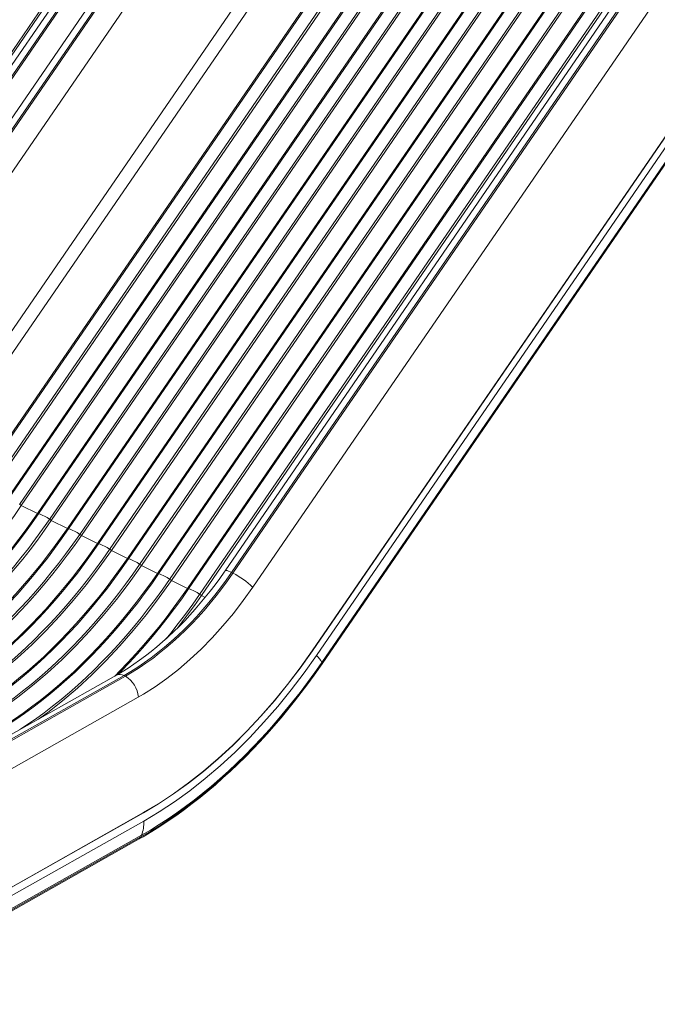
# Model space of a CAD drawing. Units: millimetres. Extents: x -6920 to 16825, y -6965 to 3275.
# Drawn here: x 7519 to 8180, y -6901 to -5880 of the extents above; entities that cross this region are included whole.
import ezdxf

# ---------------------------------------------------------------- set-up
doc = ezdxf.new("R2010")
doc.units = ezdxf.units.MM

msp = doc.modelspace()

# ---------------------------------------------------------------- linework, layer by layer
at = {"color": 7, "linetype": 'Continuous', "lineweight": 15}
for p, q in [((8267.3, -4824.4), (7298.9, -6235.3)), ((7305.8, -6237), (8270, -4832.3)), ((8271.4, -4833), (7307.2, -6237.7)), ((8295.7, -4838.1), (7327, -6249.4)), ((7334, -6251.2), (8298.2, -4846.5)), ((8299.6, -4847.2), (7335.4, -6251.9)), ((8326, -4850.4), (7354.7, -6265.5)), ((7272.6, -6259.8), (8153.6, -4976.2)), ((7274.4, -6260.8), (8155.4, -4977.3)), ((7421.7, -6332.2), (8312.5, -5034.4)), ((8324, -5041.4), (7432.7, -6340)), ((8700.1, -5040.8), (7731.7, -6451.6)), ((7738.5, -6453.4), (8702.7, -5048.7)), ((8704.1, -5049.4), (7739.9, -6454.1)), ((8724.7, -5064.1), (7760.5, -6468.8)), ((7474.8, -6361), (8355.8, -5077.5)), ((8357.1, -5078), (7476.1, -6361.5)), ((7487.5, -6367.2), (8368.5, -5083.7)), ((8370.3, -5084.8), (7489.3, -6368.3)), ((7505.9, -6376.6), (8387, -5093.1)), ((8388.2, -5093.5), (7507.2, -6377.1)), ((7518.6, -6382.8), (8399.6, -5099.3)), ((8401.4, -5100.3), (7520.4, -6383.9)), ((7537, -6392.2), (8418.1, -5108.6)), ((8419.3, -5109.1), (7538.3, -6392.6)), ((7549.7, -6398.4), (8430.8, -5114.8)), ((8432.6, -5115.9), (7551.5, -6399.4)), ((7568.2, -6407.7), (8449.2, -5124.2)), ((8450.4, -5124.7), (7569.4, -6408.2)), ((7580.9, -6413.9), (8461.9, -5130.4)), ((8463.7, -5131.4), (7582.7, -6415)), ((7599.3, -6423.3), (8480.3, -5139.7)), ((8481.5, -5140.2), (7600.5, -6423.7)), ((7612, -6429.5), (8493, -5145.9)), ((7613.8, -6430.5), (8494.8, -5147)), ((8511.4, -5155.3), (7630.4, -6438.8)), ((8512.7, -5155.8), (7631.6, -6439.3)), ((7643.1, -6445), (8524.1, -5161.5)), ((7644.9, -6446.1), (8525.9, -5162.5)), ((8542.5, -5170.9), (7661.5, -6454.4)), ((8543.8, -5171.3), (7662.8, -6454.9)), ((7674.2, -6460.6), (8555.2, -5177)), ((7676, -6461.6), (8557, -5178.1)), ((8573.6, -5186.4), (7692.6, -6469.9)), ((8574.9, -5186.9), (7693.9, -6470.4)), ((7705.3, -6476.1), (8586.3, -5192.6)), ((7707.1, -6477.2), (8588.1, -5193.7)), ((7822.1, -6534.7), (8718.6, -5228.7)), ((7822.2, -6534.8), (8718.6, -5228.9)), ((8718.6, -5240), (7826.6, -6539.5)), ((7831.9, -6546.8), (8716, -5258.9)), ((8715.1, -5261.5), (7832.2, -6547.7)), ((7832.3, -6548.2), (8714.3, -5263.1)), ((7520.4, -6383.9), (7537, -6392.2)), ((7551.5, -6399.4), (7568.2, -6407.7)), ((7582.7, -6415), (7599.3, -6423.3)), ((7630.4, -6438.8), (7613.8, -6430.5)), ((7661.5, -6454.4), (7644.9, -6446.1)), ((7692.6, -6469.9), (7676, -6461.6)), ((7739.9, -6454.1), (7738.5, -6453.4)), ((7619, -6559.9), (7356.1, -6708.2)), ((7626.9, -6560.3), (7364.1, -6708.6)), ((7628.3, -6561), (7365.5, -6709.3)), ((7628.3, -6561), (7626.9, -6560.3)), ((7641.7, -6582.6), (7378.8, -6730.9)), ((7647, -6579.6), (7641.7, -6582.6)), ((7295, -6901.1), (7647, -6702.5)), ((7295, -6901.3), (7647, -6702.7)), ((7647.3, -6711.2), (7350.5, -6878.7)), ((7348.4, -6893.2), (7645, -6725.9)), ((7644.3, -6727.7), (7348.7, -6894.4)), ((7348, -6895.9), (7642.6, -6729.8))]:
    msp.add_line(p, q, dxfattribs=at)
at = {"color": 8, "linetype": 'Continuous', "lineweight": 15}
msp.add_line((7711.1, -6479.2), (7707.1, -6477.2), dxfattribs=at)
at = {"color": 7, "linetype": 'Continuous', "lineweight": 15, "flags": 128}
for points in [[(7345.2, -6551.7), (7354.2, -6546.4), (7363.2, -6540.9), (7372.2, -6535), (7381.2, -6528.8), (7390.1, -6522.4), (7398.9, -6515.6), (7407.7, -6508.6), (7416.4, -6501.2), (7425, -6493.7), (7433.6, -6485.8), (7442.1, -6477.7), (7450.5, -6469.3), (7458.7, -6460.7), (7466.9, -6451.8), (7475, -6442.8), (7482.9, -6433.4), (7490.7, -6423.9), (7498.3, -6414.2), (7505.9, -6404.3), (7513.2, -6394.2), (7520.4, -6383.9)], [(7537, -6392.2), (7524.3, -6410.1), (7511.1, -6427.4), (7497.5, -6444.1), (7483.5, -6460.1), (7469.2, -6475.5), (7454.5, -6490.1), (7439.5, -6503.9), (7424.3, -6516.9), (7408.9, -6529), (7393.3, -6540.3), (7377.6, -6550.6), (7361.8, -6560)], [(7538.3, -6392.6), (7531.1, -6402.9), (7523.7, -6413), (7516.2, -6422.9), (7508.6, -6432.6), (7500.8, -6442.2), (7492.9, -6451.4), (7484.9, -6460.5), (7476.7, -6469.4), (7468.4, -6478), (7460.1, -6486.3), (7451.6, -6494.4), (7443.1, -6502.3), (7434.4, -6509.9), (7425.7, -6517.2), (7416.9, -6524.2), (7408.1, -6530.9), (7399.2, -6537.4), (7390.3, -6543.6), (7381.3, -6549.4), (7372.3, -6555), (7363.3, -6560.2)], [(7374.8, -6566), (7383.8, -6560.7), (7392.8, -6555.2), (7401.7, -6549.3), (7410.7, -6543.1), (7419.6, -6536.7), (7428.4, -6529.9), (7437.2, -6522.9), (7445.9, -6515.6), (7454.5, -6508), (7463, -6500.2), (7471.5, -6492), (7479.9, -6483.7), (7488.1, -6475.1), (7496.3, -6466.2), (7504.3, -6457.2), (7512.2, -6447.9), (7520, -6438.4), (7527.7, -6428.7), (7535.2, -6418.7), (7542.5, -6408.6), (7549.7, -6398.4)], [(7376.3, -6567.3), (7385.3, -6562), (7394.4, -6556.4), (7403.3, -6550.6), (7412.3, -6544.4), (7421.2, -6537.9), (7430, -6531.2), (7438.8, -6524.1), (7447.5, -6516.8), (7456.2, -6509.2), (7464.7, -6501.4), (7473.2, -6493.2), (7481.6, -6484.9), (7489.9, -6476.2), (7498, -6467.4), (7506.1, -6458.3), (7514, -6449), (7521.8, -6439.5), (7529.4, -6429.8), (7537, -6419.8), (7544.3, -6409.7), (7551.5, -6399.4)], [(7568.2, -6407.7), (7555.4, -6425.6), (7542.3, -6443), (7528.6, -6459.7), (7514.6, -6475.7), (7500.3, -6491), (7485.6, -6505.6), (7470.6, -6519.4), (7455.4, -6532.4), (7440, -6544.6), (7424.4, -6555.8), (7408.7, -6566.2), (7392.9, -6575.6)], [(7569.4, -6408.2), (7562.2, -6418.5), (7554.9, -6428.6), (7547.4, -6438.5), (7539.7, -6448.2), (7531.9, -6457.7), (7524, -6467), (7516, -6476.1), (7507.8, -6484.9), (7499.5, -6493.5), (7491.2, -6501.9), (7482.7, -6510), (7474.2, -6517.8), (7465.5, -6525.4), (7456.8, -6532.7), (7448.1, -6539.8), (7439.2, -6546.5), (7430.3, -6553), (7421.4, -6559.1), (7412.5, -6565), (7403.5, -6570.5), (7394.4, -6575.8)], [(7405.9, -6581.5), (7414.9, -6576.3), (7423.9, -6570.7), (7432.9, -6564.8), (7441.8, -6558.7), (7450.7, -6552.2), (7459.5, -6545.5), (7468.3, -6538.4), (7477, -6531.1), (7485.6, -6523.6), (7494.2, -6515.7), (7502.6, -6507.6), (7511, -6499.2), (7519.3, -6490.6), (7527.4, -6481.8), (7535.4, -6472.7), (7543.4, -6463.4), (7551.1, -6453.9), (7558.8, -6444.2), (7566.3, -6434.3), (7573.7, -6424.2), (7580.9, -6413.9)], [(7407.4, -6582.8), (7416.5, -6577.6), (7425.5, -6572), (7434.4, -6566.1), (7443.4, -6559.9), (7452.3, -6553.5), (7461.1, -6546.7), (7469.9, -6539.7), (7478.6, -6532.4), (7487.3, -6524.8), (7495.8, -6516.9), (7504.3, -6508.8), (7512.7, -6500.4), (7521, -6491.8), (7529.1, -6483), (7537.2, -6473.9), (7545.1, -6464.6), (7552.9, -6455), (7560.6, -6445.3), (7568.1, -6435.4), (7575.4, -6425.3), (7582.7, -6415)], [(7599.3, -6423.3), (7586.6, -6441.2), (7573.4, -6458.5), (7559.8, -6475.2), (7545.8, -6491.3), (7531.4, -6506.6), (7516.7, -6521.2), (7501.7, -6535), (7486.5, -6548), (7471.1, -6560.1), (7455.5, -6571.4), (7439.8, -6581.7), (7424.1, -6591.1)], [(7600.5, -6423.7), (7593.3, -6434), (7586, -6444.1), (7578.5, -6454), (7570.8, -6463.8), (7563, -6473.3), (7555.1, -6482.6), (7547.1, -6491.6), (7538.9, -6500.5), (7530.7, -6509.1), (7522.3, -6517.4), (7513.8, -6525.5), (7505.3, -6533.4), (7496.6, -6541), (7487.9, -6548.3), (7479.2, -6555.3), (7470.3, -6562.1), (7461.5, -6568.5), (7452.5, -6574.7), (7443.6, -6580.5), (7434.6, -6586.1), (7425.6, -6591.4)], [(7437, -6597.1), (7446, -6591.8), (7455, -6586.3), (7464, -6580.4), (7472.9, -6574.2), (7481.8, -6567.8), (7490.6, -6561), (7499.4, -6554), (7508.1, -6546.7), (7516.7, -6539.1), (7525.3, -6531.3), (7533.7, -6523.2), (7542.1, -6514.8), (7550.4, -6506.2), (7558.5, -6497.4), (7566.6, -6488.3), (7574.5, -6479), (7582.3, -6469.5), (7589.9, -6459.8), (7597.4, -6449.9), (7604.8, -6439.7), (7612, -6429.5)], [(7438.5, -6598.4), (7454.3, -6589), (7470, -6578.6), (7485.6, -6567.4), (7501, -6555.2), (7516.2, -6542.2), (7531.2, -6528.4), (7545.9, -6513.8), (7560.2, -6498.5), (7574.3, -6482.5), (7587.9, -6465.8), (7601, -6448.4), (7613.8, -6430.5)], [(7630.4, -6438.8), (7623.2, -6449.1), (7615.8, -6459.2), (7608.3, -6469.2), (7600.6, -6478.9), (7592.8, -6488.4), (7584.9, -6497.7), (7576.9, -6506.8), (7568.7, -6515.7), (7560.4, -6524.3), (7552, -6532.7), (7543.6, -6540.8), (7535, -6548.6), (7526.4, -6556.2), (7517.6, -6563.5), (7508.9, -6570.6), (7500, -6577.3), (7491.1, -6583.8), (7482.2, -6590), (7473.2, -6595.9), (7464.2, -6601.4), (7455.2, -6606.7)], [(7631.6, -6439.3), (7624.4, -6449.6), (7617.1, -6459.7), (7609.6, -6469.6), (7601.9, -6479.3), (7594.1, -6488.8), (7586.2, -6498.1), (7578.2, -6507.2), (7570, -6516), (7561.8, -6524.6), (7553.4, -6533), (7544.9, -6541.1), (7536.4, -6548.9), (7527.8, -6556.5), (7519.1, -6563.8), (7510.3, -6570.9), (7501.5, -6577.6), (7492.6, -6584.1), (7483.6, -6590.2), (7474.7, -6596.1), (7465.7, -6601.7), (7456.7, -6606.9)], [(7468.1, -6612.6), (7477.1, -6607.4), (7486.1, -6601.8), (7495.1, -6596), (7504, -6589.8), (7512.9, -6583.3), (7521.7, -6576.6), (7530.5, -6569.6), (7539.2, -6562.2), (7547.8, -6554.7), (7556.4, -6546.8), (7564.8, -6538.7), (7573.2, -6530.4), (7581.5, -6521.8), (7589.6, -6512.9), (7597.7, -6503.8), (7605.6, -6494.5), (7613.4, -6485), (7621, -6475.3), (7628.5, -6465.4), (7635.9, -6455.3), (7643.1, -6445)], [(7469.7, -6613.9), (7485.4, -6604.5), (7501.1, -6594.2), (7516.7, -6582.9), (7532.1, -6570.8), (7547.3, -6557.8), (7562.3, -6544), (7577, -6529.4), (7591.4, -6514.1), (7605.4, -6498), (7619, -6481.3), (7632.2, -6464), (7644.9, -6446.1)], [(7731.7, -6451.6), (7730.7, -6453), (7726.1, -6459.6), (7721.3, -6466.2), (7716.3, -6472.7), (7711.2, -6479.1), (7706, -6485.4), (7700.7, -6491.6), (7695.3, -6497.6), (7689.8, -6503.5), (7684.2, -6509.3), (7678.5, -6514.8), (7672.7, -6520.2), (7666.9, -6525.5), (7661, -6530.5), (7655.1, -6535.3), (7649.1, -6540), (7643.1, -6544.4), (7637.1, -6548.6), (7631.1, -6552.6), (7625, -6556.4), (7619, -6559.9)], [(7661.5, -6454.4), (7654.3, -6464.7), (7646.9, -6474.8), (7639.4, -6484.7), (7631.7, -6494.5), (7624, -6504), (7616, -6513.3), (7608, -6522.4), (7599.8, -6531.2), (7591.5, -6539.8), (7583.2, -6548.2), (7574.7, -6556.3), (7566.1, -6564.2), (7557.5, -6571.8), (7548.8, -6579.1), (7540, -6586.1), (7531.1, -6592.9), (7522.2, -6599.4), (7513.3, -6605.5), (7504.3, -6611.4), (7495.3, -6617), (7486.3, -6622.2)], [(7662.8, -6454.9), (7655.6, -6465.1), (7648.2, -6475.2), (7640.7, -6485.2), (7633, -6494.9), (7625.3, -6504.4), (7617.3, -6513.7), (7609.3, -6522.7), (7601.2, -6531.6), (7592.9, -6540.2), (7584.5, -6548.5), (7576.1, -6556.7), (7567.5, -6564.5), (7558.9, -6572.1), (7550.2, -6579.4), (7541.4, -6586.4), (7532.6, -6593.2), (7523.7, -6599.6), (7514.8, -6605.8), (7505.8, -6611.7), (7496.8, -6617.2), (7487.8, -6622.5)], [(7626.9, -6560.3), (7634, -6556.1), (7641.1, -6551.7), (7648.1, -6546.9), (7655.1, -6541.9), (7662.1, -6536.5), (7669, -6530.9), (7675.8, -6525.1), (7682.6, -6518.9), (7689.2, -6512.5), (7695.8, -6505.9), (7702.3, -6499), (7708.6, -6491.9), (7714.9, -6484.6), (7721, -6477.1), (7727, -6469.4), (7732.8, -6461.5), (7738.5, -6453.4)], [(7739.9, -6454.1), (7734.2, -6462.2), (7728.4, -6470.1), (7722.4, -6477.8), (7716.3, -6485.3), (7710, -6492.7), (7703.7, -6499.7), (7697.2, -6506.6), (7690.6, -6513.2), (7684, -6519.6), (7677.2, -6525.8), (7670.4, -6531.6), (7663.5, -6537.2), (7656.6, -6542.6), (7649.5, -6547.6), (7642.5, -6552.4), (7635.4, -6556.8), (7628.3, -6561)], [(7760.5, -6468.8), (7750.6, -6482.6), (7740.3, -6496), (7729.5, -6508.9), (7718.4, -6521.2), (7707, -6532.8), (7695.2, -6543.8), (7683.3, -6554), (7671.3, -6563.3), (7659.1, -6571.9), (7647, -6579.6)], [(7647, -6702.5), (7662.6, -6693.2), (7678.2, -6682.9), (7693.7, -6671.7), (7709.2, -6659.6), (7724.5, -6646.5), (7739.6, -6632.6), (7754.4, -6617.9), (7768.8, -6602.5), (7782.9, -6586.3), (7796.5, -6569.6), (7809.6, -6552.4), (7822.1, -6534.7)], [(7647, -6702.7), (7662.6, -6693.4), (7678.2, -6683.1), (7693.8, -6671.9), (7709.3, -6659.7), (7724.6, -6646.6), (7739.6, -6632.7), (7754.4, -6618), (7768.9, -6602.6), (7782.9, -6586.4), (7796.5, -6569.7), (7809.6, -6552.5), (7822.2, -6534.8)], [(7826.6, -6539.5), (7813.7, -6557.6), (7800.3, -6575.2), (7786.4, -6592.3), (7772, -6608.8), (7757.3, -6624.6), (7742.1, -6639.6), (7726.7, -6653.9), (7711.1, -6667.2), (7695.2, -6679.7), (7679.3, -6691.2), (7663.3, -6701.7), (7647.3, -6711.2)], [(7642.6, -6729.7), (7646.7, -6727.4), (7655.9, -6721.9), (7664.2, -6716.7), (7673.3, -6710.7), (7681.5, -6705.1), (7689.6, -6699.2), (7697.7, -6693.1), (7705.7, -6686.8), (7713.7, -6680.2), (7721.6, -6673.5), (7729.5, -6666.5), (7737.3, -6659.4), (7745, -6652.1), (7752.7, -6644.5), (7760.3, -6636.8), (7767.8, -6628.9), (7775.2, -6620.8), (7782.5, -6612.6), (7789.7, -6604.2), (7796.8, -6595.6), (7803.8, -6586.9), (7810.7, -6578), (7817.4, -6569), (7824.1, -6559.9), (7830.6, -6550.6), (7832.2, -6548.2)], [(7832.2, -6547.7), (7824.9, -6558.2), (7817.3, -6568.6), (7809.6, -6578.8), (7801.8, -6588.8), (7793.9, -6598.6), (7785.8, -6608.1), (7777.6, -6617.5), (7769.3, -6626.7), (7760.8, -6635.6), (7752.3, -6644.3), (7743.7, -6652.7), (7734.9, -6660.9), (7726.1, -6668.8), (7717.2, -6676.5), (7708.3, -6683.9), (7699.3, -6691), (7690.2, -6697.9), (7681.1, -6704.4), (7671.9, -6710.7), (7662.7, -6716.7), (7653.5, -6722.3), (7644.3, -6727.7)], [(7645, -6725.9), (7654.2, -6720.5), (7663.4, -6714.9), (7672.5, -6708.9), (7681.6, -6702.7), (7690.7, -6696.2), (7699.7, -6689.4), (7708.7, -6682.3), (7717.6, -6674.9), (7726.4, -6667.3), (7735.2, -6659.4), (7743.9, -6651.3), (7752.4, -6642.9), (7760.9, -6634.3), (7769.3, -6625.4), (7777.6, -6616.3), (7785.7, -6607), (7793.8, -6597.4), (7801.7, -6587.7), (7809.5, -6577.8), (7817.1, -6567.6), (7824.6, -6557.3), (7831.9, -6546.8)]]:
    msp.add_lwpolyline(points, dxfattribs=at)
at = {"color": 8, "linetype": 'Continuous', "lineweight": 15, "flags": 128}
for points in [[(7731.7, -6451.6), (7731.7, -6451.6), (7732.1, -6451.4), (7732.9, -6451.3), (7733.9, -6451.5), (7735.2, -6452), (7736.8, -6452.6), (7738.5, -6453.4)], [(7518.8, -6616.4), (7526.2, -6611.5), (7535.1, -6605.4), (7544, -6598.9), (7552.8, -6592.1), (7561.6, -6585.1), (7570.3, -6577.8), (7578.9, -6570.2), (7587.5, -6562.4), (7596, -6554.3), (7604.3, -6545.9), (7612.6, -6537.3), (7620.7, -6528.5), (7628.8, -6519.4), (7636.7, -6510.1), (7644.5, -6500.6), (7652.1, -6490.9), (7659.6, -6481), (7667, -6470.9), (7674.2, -6460.6)], [(7538.3, -6605.4), (7547.8, -6598.5), (7563.2, -6586.4), (7578.5, -6573.4), (7593.4, -6559.6), (7608.1, -6545), (7622.5, -6529.6), (7636.5, -6513.6), (7650.1, -6496.9), (7663.3, -6479.5), (7676, -6461.6)], [(7692.6, -6469.9), (7685.4, -6480.2), (7678, -6490.4), (7670.5, -6500.3), (7662.9, -6510), (7655.1, -6519.5), (7647.1, -6528.8), (7639.1, -6537.9), (7630.9, -6546.8), (7622.6, -6555.4), (7617.3, -6560.8)], [(7693.9, -6470.4), (7686.7, -6480.7), (7679.3, -6490.8), (7671.8, -6500.7), (7664.2, -6510.4), (7656.4, -6519.9), (7648.5, -6529.2), (7640.4, -6538.3), (7632.3, -6547.1), (7624, -6555.7), (7621, -6558.7)], [(7670.6, -6522.3), (7675.6, -6516.2), (7683.2, -6506.4), (7690.7, -6496.5), (7698.1, -6486.4), (7705.3, -6476.1)], [(7681.9, -6511.5), (7685, -6507.5), (7692.5, -6497.6), (7699.9, -6487.5), (7707.1, -6477.2)], [(7832.2, -6547.7), (7832.3, -6548.1), (7832.3, -6548.2)]]:
    msp.add_lwpolyline(points, dxfattribs=at)
at = {"color": 7, "linetype": 'Continuous', "lineweight": 15}
for centre, radius, start, end in [((7528.5, -6368), 17.8, 236.2462, 242.9553), ((7539.3, -6388.2), 4.58, 241.048, 257.8198), ((7527.6, -6428.3), 37.3, 53.5502, 73.3197), ((7559.7, -6383.5), 17.8, 236.2462, 242.9553), ((7570.4, -6403.7), 4.58, 241.0484, 257.8193), ((7558.7, -6443.9), 37.3, 53.5502, 73.3197), ((7590.8, -6399.1), 17.8, 236.2462, 242.9553), ((7601.5, -6419.3), 4.58, 241.0484, 257.8193), ((7589.8, -6459.4), 37.3, 53.5502, 73.3197), ((7621.9, -6414.6), 17.8, 236.2462, 242.9553), ((7632.6, -6434.8), 4.58, 241.0484, 257.8193), ((7620.9, -6475), 37.3, 53.5502, 73.3197), ((7653, -6430.2), 17.8, 236.2462, 242.9553), ((7663.7, -6450.4), 4.58, 241.0484, 257.8193), ((7652.1, -6490.5), 37.3, 53.5502, 73.3197), ((7684.1, -6445.7), 17.8, 236.2462, 242.9553), ((7702.5, -6528), 82.8, 45.6038, 63.1691), ((7694.8, -6465.9), 4.58, 241.0484, 257.8193), ((7683.2, -6506.1), 37.3, 53.5502, 73.3197), ((7715.2, -6461.3), 17.8, 236.2462, 242.9553), ((7805.8, -6550.2), 22.6, 43.2348, 43.5201), ((7809.5, -6557.4), 24.8, 25.1835, 46.2838), ((7848.1, -6541.2), 17.2, 199.146, 202.0777), ((7614.6, -6584.5), 27.2, 3.9376, 59.6726), ((7637, -6703.1), 10, 2.532, 3.3823), ((7614, -6713.5), 33.4, 338.233, 3.8964), ((7701.4, -6750.3), 61.4, 156.5842, 158.4536)]:
    msp.add_arc(centre, radius, start, end, dxfattribs=at)
at = {"color": 8, "linetype": 'Continuous', "lineweight": 15}
for centre, radius, start, end in [((7622.5, -6567.6), 8.52, 59.0405, 114.7584), ((7640.6, -6726.4), 3.91, 300.3538, 340.5808)]:
    msp.add_arc(centre, radius, start, end, dxfattribs=at)

doc.saveas('drawing.dxf')
